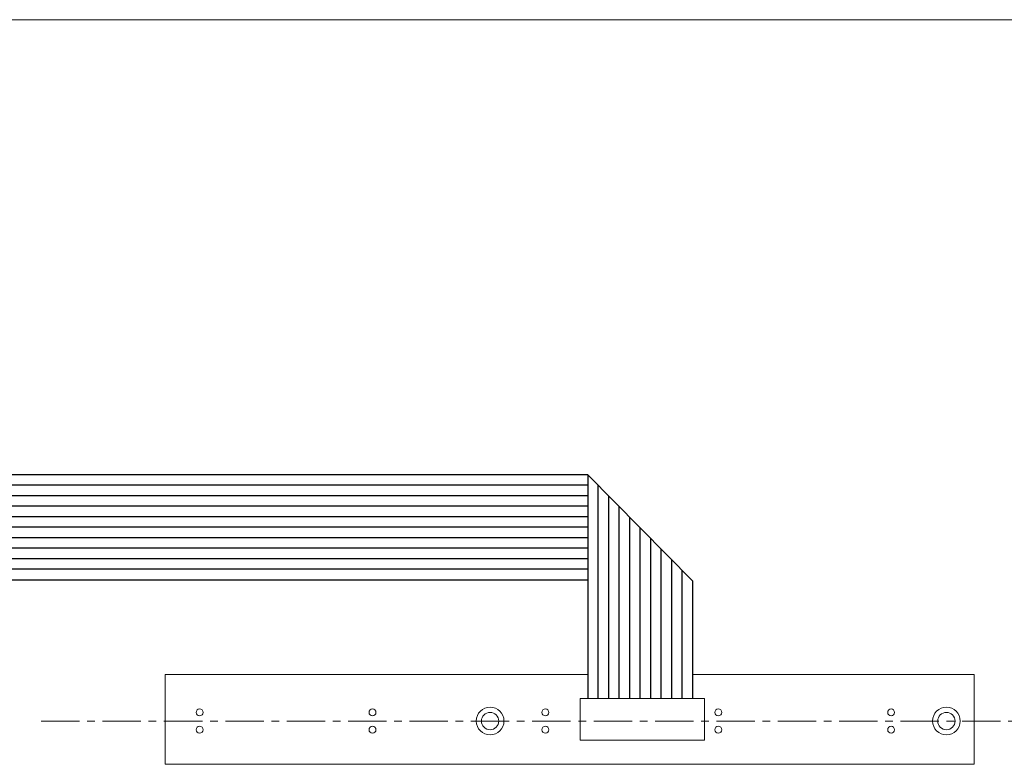
# Model space of a CAD drawing. Units: millimetres. Extents: x 1497 to 3205, y 1205 to 1859.
# Drawn here: x 2868 to 3031, y 1735 to 1859 of the extents above; entities that cross this region are included whole.
import ezdxf

# ---------------------------------------------------------------- set-up
doc = ezdxf.new("R2010")
doc.units = ezdxf.units.MM
doc.linetypes.add('CENTER', pattern=[10.16, 6.35, -1.27, 1.27, -1.27])
doc.layers.add('2', color=2, linetype='Continuous')

msp = doc.modelspace()

# ---------------------------------------------------------------- linework, layer by layer
at = {"color": 0, "linetype": 'Continuous', "lineweight": 15}
for p, q in [((2704.83, 1858.54), (3204.83, 1858.54)), ((2891.87, 1750.26), (2891.87, 1735.39)), ((2961.81, 1750.26), (2891.87, 1750.26)), ((3025.75, 1750.26), (2979.19, 1750.26)), ((3025.75, 1735.39), (3025.75, 1750.26)), ((2981.13, 1746.26), (2960.53, 1746.26)), ((2960.53, 1746.26), (2960.53, 1739.39)), ((2981.13, 1739.39), (2981.13, 1746.26)), ((2960.53, 1739.39), (2981.13, 1739.39)), ((2891.87, 1735.39), (3025.75, 1735.39))]:
    msp.add_line(p, q, dxfattribs=at)
at = {"color": 0, "linetype": 'CENTER', "lineweight": 0}
msp.add_line((2871.35, 1742.54), (3065.66, 1742.54), dxfattribs=at)
at = {"color": 0, "linetype": 'Continuous', "lineweight": 15}
for centre, radius in [((2897.57, 1743.97), 0.572), ((2926.18, 1743.97), 0.572), ((2945.65, 1742.54), 2.29), ((2945.65, 1742.54), 1.43), ((2954.8, 1743.97), 0.572), ((2983.41, 1743.97), 0.572), ((3012.02, 1743.97), 0.572), ((3021.17, 1742.54), 2.29), ((3021.17, 1742.54), 1.43), ((2897.57, 1741.11), 0.572), ((2926.18, 1741.11), 0.572), ((2954.8, 1741.11), 0.572), ((2983.41, 1741.11), 0.572), ((3012.02, 1741.11), 0.572)]:
    msp.add_circle(centre, radius, dxfattribs=at)
at = {"layer": '2', "color": 0}
for p, q in [((2898.23, 1783.28), (2704.83, 1783.28)), ((2903.98, 1783.28), (2898.23, 1783.28)), ((2915.05, 1783.28), (2903.98, 1783.28)), ((2961.81, 1783.28), (2915.05, 1783.28)), ((2979.19, 1765.65), (2961.81, 1783.28)), ((2961.81, 1783.28), (2961.81, 1746.26)), ((2898.23, 1781.54), (2704.83, 1781.54)), ((2903.98, 1781.54), (2898.23, 1781.54)), ((2915.05, 1781.54), (2903.98, 1781.54)), ((2961.81, 1781.54), (2915.05, 1781.54)), ((2963.55, 1746.26), (2963.55, 1781.52)), ((2898.23, 1779.8), (2704.83, 1779.8)), ((2903.98, 1779.8), (2898.23, 1779.8)), ((2915.05, 1779.8), (2903.98, 1779.8)), ((2961.81, 1779.8), (2915.05, 1779.8)), ((2965.29, 1746.26), (2965.29, 1779.75)), ((2898.23, 1778.07), (2704.83, 1778.07)), ((2903.98, 1778.07), (2898.23, 1778.07)), ((2915.05, 1778.07), (2903.98, 1778.07)), ((2961.81, 1778.07), (2915.05, 1778.07)), ((2967.02, 1746.26), (2967.02, 1777.99)), ((2898.23, 1776.33), (2704.83, 1776.33)), ((2903.98, 1776.33), (2898.23, 1776.33)), ((2915.05, 1776.33), (2903.98, 1776.33)), ((2961.81, 1776.33), (2915.05, 1776.33)), ((2968.76, 1746.26), (2968.76, 1776.23)), ((2903.98, 1774.59), (2704.83, 1774.59)), ((2915.05, 1774.59), (2903.98, 1774.59)), ((2961.81, 1774.59), (2915.05, 1774.59)), ((2970.5, 1746.26), (2970.5, 1774.47)), ((2903.98, 1772.85), (2704.83, 1772.85)), ((2915.05, 1772.85), (2903.98, 1772.85)), ((2961.81, 1772.85), (2915.05, 1772.85)), ((2972.24, 1746.26), (2972.24, 1772.7)), ((2898.37, 1771.11), (2704.83, 1771.11)), ((2961.81, 1771.11), (2898.37, 1771.11)), ((2973.97, 1746.26), (2973.97, 1770.94)), ((2898.63, 1769.38), (2704.83, 1769.38)), ((2961.81, 1769.38), (2898.63, 1769.38)), ((2975.71, 1746.26), (2975.71, 1769.18)), ((2899.3, 1767.64), (2704.83, 1767.64)), ((2961.81, 1767.64), (2899.3, 1767.64)), ((2977.45, 1746.26), (2977.45, 1767.42)), ((2704.83, 1765.9), (2899.85, 1765.9)), ((2899.85, 1765.9), (2961.81, 1765.9)), ((2979.19, 1746.26), (2979.19, 1765.65))]:
    msp.add_line(p, q, dxfattribs=at)

doc.saveas('drawing.dxf')
